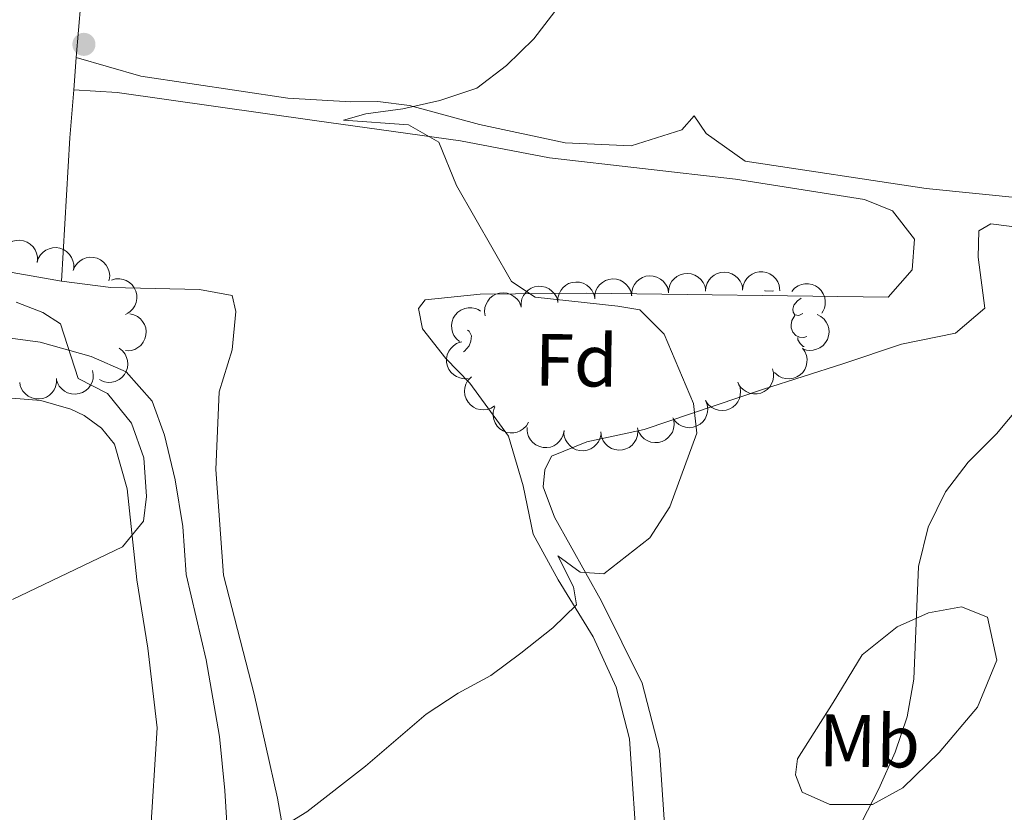
# Model space of a CAD drawing. Units: metres. Extents: x 603530 to 607985, y 712863 to 715833.
# Drawn here: x 606663 to 606795, y 713523 to 713630 of the extents above; entities that cross this region are included whole.
import ezdxf
from ezdxf.enums import TextEntityAlignment as Align

# ---------------------------------------------------------------- set-up
doc = ezdxf.new("R2010")
doc.units = ezdxf.units.M
doc.header["$MEASUREMENT"] = 0
doc.linetypes.add('DGN Style 3', pattern=[73.780546, 52.70039, -21.080156])
for name, color, linetype, lineweight in [('Altimetría', 7, 'Continuous', 0), ('Carátula', 7, 'Continuous', 0), ('Entidades_rústicas', 7, 'Continuous', 0), ('Marco', 7, 'Continuous', 0), ('Viales_ffcc', 7, 'Continuous', 0), ('Zona_arbolada', 7, 'Continuous', 0)]:
    doc.layers.add(name, color=color, linetype=linetype, lineweight=lineweight)
doc.styles.add('Style-arial', font='arial.shx', dxfattribs={"bigfont": 'arialbig.shx'})
doc.styles.add('Style-Arial Narrow', font='txt')

# ---------------------------------------------------------------- blocks, each defined once
blk = doc.blocks.new('5PATER')
at = {"layer": 'Altimetría', "linetype": 'Continuous', "lineweight": 0}
h = blk.add_hatch(color=51, dxfattribs=at)
edge = h.paths.add_edge_path()
edge.add_ellipse((0, 0), major_axis=(-1.112559984894156, -1.093853707161555), ratio=0.9994222409660323, start_angle=0, end_angle=360)

msp = doc.modelspace()

# ---------------------------------------------------------------- linework, layer by layer
at = {"layer": 'Altimetría', "color": 30, "linetype": 'Continuous', "lineweight": 0, "flags": 128}
for points, elevation in [([(606698.7125609694, 713521.6633452466), (606701.2748131126, 713523.2324124719), (606709.220349608, 713529.4298372432), (606717.4012867308, 713536.437762813), (606721.7031691128, 713539.2794209505), (606726.1038946025, 713541.6515154177), (606730.1644311904, 713544.6688784424), (606734.4602459951, 713548.0956973992), (606737.6446022899, 713551.1734433253), (606737.2405671366, 713553.5978939014), (606735.1275721085, 713557.8066415784), (606738.1501343197, 713555.5932408737), (606741.3551041756, 713555.370287468), (606747.5367765573, 713560.2144818867), (606750.2442731976, 713564.4186388701), (606753.9019914218, 713574.3289546268), (606753.4403916008, 713578.3544705696), (606749.4985522972, 713587.6967358142), (606746.1782240209, 713590.9758064356), (606743.2137454315, 713591.4911225452), (606732.0916302011, 713592.6820527695), (606728.8755484878, 713594.7973963378), (606721.4655434168, 713607.7580286467), (606719.0986783872, 713613.6148439872), (606715.0071187154, 713615.9675803629), (606706.218624258, 713616.5918192358), (606709.270872216, 713617.4363216942), (606714.2229139325, 713618.1218031598), (606719.2424519036, 713619.2323037491), (606724.2287575162, 713620.9173786244), (606728.2284844054, 713623.9476714833), (606731.9200873142, 713627.5617362261), (606735.3384554877, 713632.0140698873)], 535), ([(606661.6230193609, 713551.912083291), (606676.4288562494, 713558.9938810177), (606679.2710694862, 713562.4578951509), (606679.6862754009, 713565.8089470828), (606679.3144827406, 713571.0002278704), (606677.6561908061, 713575.7100923972), (606674.4058014557, 713579.7051787633), (606670.4620792754, 713581.7186186961), (606668.0861934714, 713589.0807471683), (606665.6983888664, 713590.6183788436), (606662.0981147625, 713592.0035024397)], 540), ([(606776.1555209523, 713521.9211224981), (606778.447608158, 713526.3636489464), (606780.6094666293, 713531.3162229182), (606782.2294110211, 713536.082048048), (606783.1686639509, 713541.1352981837), (606783.7642619079, 713556.3669807264), (606785.0774867074, 713561.6775517527), (606787.4255905203, 713566.4482612894), (606790.4734442709, 713570.411194233), (606794.3166022021, 713574.2569723225), (606797.5438166524, 713578.1111544527)], 530)]:
    msp.add_lwpolyline(points, dxfattribs=dict(at, elevation=elevation))
at = {"layer": 'Carátula', "color": 7, "linetype": 'Continuous', "lineweight": 0}
msp.add_3dface([(603529.584, 712863.0460000001), (607984.5789999999, 712863.0460000001), (607984.5789999999, 715833.058), (603529.584, 715833.058)], dxfattribs=at)
at = {"layer": 'Entidades_rústicas', "color": 92, "linetype": 'Continuous', "lineweight": 0, "extrusion": (-0.002469616182201843, -0.03077757556441972, 0.999523207253483), "elevation": -22923.87342040233, "flags": 128}
msp.add_lwpolyline([(547648.1820648045, 759512.3669260121), (547648.1820648047, 759516.739183438)], dxfattribs=at)
at = {"layer": 'Entidades_rústicas', "color": 92, "linetype": 'Continuous', "lineweight": 0, "extrusion": (-0.8177487770936563, 0.04805132158921565, 0.5735660450683594), "elevation": -461504.4612114304, "flags": 128}
msp.add_lwpolyline([(-747952.8417098459, 323796.8976767996), (-747972.2114543798, 323796.8769238159), (-747978.6955860632, 323797.1186350374)], dxfattribs=at)
at = {"layer": 'Entidades_rústicas', "color": 92, "linetype": 'Continuous', "lineweight": 0, "flags": 128}
for points in [[(606763.057312256, 713593.5384270409), (606763.0833474381, 713593.6060374638)], [(606763.057312256, 713593.5384270409), (606764.1821811553, 713593.5212526666)], [(606764.1569016925, 713593.568644108), (606764.1821811553, 713593.5212526666)], [(606768.1862925144, 713590.4847716067), (606767.6523087579, 713590.2278935271), (606767.123210157, 713590.290978156), (606766.8638894991, 713590.664980558), (606766.8153840057, 713591.0907706672), (606766.9833037376, 713591.6082674919), (606767.4723311372, 713592.1958704211), (606767.936109419, 713592.5708340267)], [(606768.7242047212, 713587.3961998564), (606768.2968116705, 713587.2427065987), (606767.7127958098, 713587.3116302814), (606767.2410570462, 713587.5288572118), (606766.8225946701, 713587.960295782), (606766.6165503997, 713588.5485098234), (606766.6229621663, 713588.968460879), (606766.6868864314, 713589.5525530707), (606767.1223705208, 713590.2359845655)], [(606722.9528447075, 713588.2460495345), (606723.1798944911, 713588.1165682785), (606723.515465629, 713587.4963731386), (606723.3944105178, 713586.7731368977), (606723.174664679, 713586.1364173628), (606722.5784359295, 713585.4054342725), (606722.4311095257, 713585.3196733797)], [(606768.3741758284, 713586.0213832236), (606768.2281928426, 713586.0236120755), (606767.8098067967, 713586.460050063), (606767.4970954903, 713586.9398798649), (606767.5019043151, 713587.2548431566)]]:
    msp.add_lwpolyline(points, dxfattribs=at)
at = {"layer": 'Entidades_rústicas', "color": 92, "linetype": 'Continuous', "lineweight": 0}
for points in [[(606670.2092083741, 713625.0275260047, 538.274), (606670.8019079303, 713632.4053375528, 538.503), (606673.2569674146, 713656.6926886418, 539.635), (606675.8892185946, 713679.0261070037, 541.931), (606677.489472127, 713696.5857236462, 543.866)], [(606668.2165793572, 713594.8694312607, 537.958), (606654.8405520287, 713597.1969024017, 538.8530000000001), (606635.7625494967, 713601.6656700601, 539.586), (606617.0332091195, 713606.8301960828, 540.563), (606605.8495974964, 713608.3821071845, 541.011), (606602.3342519554, 713609.1068572961, 541.011), (606602.0029656189, 713624.4186990976, 541.214), (606601.8710861625, 713643.4239271369, 542.086)], [(606798.2081103206, 713606.0302667937, 531.908), (606784.7960941189, 713607.3761729596, 531.745), (606760.3942915869, 713611.0471213644, 532.926), (606755.1306786488, 713614.7809113741, 533.658), (606753.5466664629, 713617.1503692013, 533.78), (606751.8741577568, 713615.2956857707, 533.739), (606745.046959446, 713613.1076555552, 533.942), (606736.1335633781, 713613.5427791518, 534.227), (606724.5715537427, 713615.9885710864, 534.797), (606715.1214507425, 713618.5431350968, 535.164), (606710.8916082003, 713619.1097743735, 535.229), (606707.2231730644, 713619.043769418, 535.7090000000001), (606698.7549007463, 713619.5491058882, 536.1560000000001), (606678.9050252677, 713622.52548313, 537.109), (606670.2092083741, 713625.0275260047, 538.275)], [(606669.859665845, 713620.6713545185, 538.139), (606675.6990308985, 713620.3231695504, 537.813), (606702.338259626, 713616.5320503463, 535.761), (606722.0214218625, 713613.7722434045, 535.069), (606734.0268990151, 713611.4846998868, 534.613), (606759.0897777404, 713608.5997510154, 533.229), (606776.4748719176, 713605.8530281594, 532.414), (606780.2492477803, 713604.3422320613, 532.186), (606783.2512310869, 713600.5189579115, 532.186), (606782.9249531748, 713596.3764561643, 532.186), (606779.682213932, 713592.6845299462, 532.349), (606738.9958260027, 713593.2317166077, 534.32), (606724.677288441, 713593.1092907183, 535.427), (606717.2327050772, 713592.341851118, 536.485), (606716.3334426126, 713591.1524407519, 537.014), (606716.8835139493, 713588.4017227499, 537.788), (606720.0574313207, 713584.4418079127, 538.073), (606723.2694591803, 713581.0783807868, 538.2760000000001), (606728.479091245, 713573.940018107, 538.2760000000001), (606730.4726861783, 713567.216800184, 537.674), (606731.8192879518, 713560.695482858, 536.607), (606735.170870081, 713554.5506011478, 535.467), (606739.9147621221, 713546.8432822041, 534.449), (606742.9946044723, 713540.0624747968, 533.806), (606744.8126777117, 713533.1099096804, 532.862), (606745.9410609214, 713516.2917237694, 531.144)], [(606749.7377419746, 713518.2069864096, 530.771), (606748.873867468, 713531.584733374, 532.522), (606746.5231860124, 713540.5976694492, 533.295), (606741.0316201488, 713551.6727949276, 534.558), (606734.6752621371, 713563.0301553088, 535.86), (606733.1770121537, 713567.0865004605, 536.349), (606733.3750899467, 713569.3827441728, 536.552), (606734.2816268536, 713571.2451219102, 536.593), (606739.0399592232, 713573.1957079917, 536.593), (606746.787729244, 713574.8246195014, 535.86), (606762.8700956074, 713580.2937416562, 533.32), (606773.5740338317, 713583.6797287345, 531.879), (606781.5007684752, 713586.3530298572, 531.13), (606788.7703040494, 713587.8392255157, 530.722), (606792.7083055547, 713591.2155009995, 530.722), (606791.8428693207, 713598.0715118023, 530.722), (606791.927304775, 713601.636638259, 530.722), (606793.5331412225, 713602.5962352077, 530.722), (606798.1036692364, 713602.0063922855, 530.519)], [(606699.5613334484, 713512.6023318772, 534.522), (606697.3486460233, 713525.0855657274, 535.4590000000001), (606694.197534716, 713539.1203064634, 536.484), (606690.0773774856, 713555.1900779116, 538.194), (606689.026807802, 713569.4407767134, 539.416), (606689.4515520332, 713579.9015115509, 539.3340000000001), (606691.2194493006, 713585.5801843933, 538.886), (606691.728798232, 713590.7740138734, 538.015), (606691.2456041705, 713592.9266412214, 537.6080000000001), (606686.8230361508, 713593.7092478336, 537.6080000000001), (606674.8468671243, 713593.9861096176, 537.771), (606668.2165793572, 713594.8694312607, 537.958)], [(606660.3846793068, 713579.1491619688, 541.592), (606665.4144058628, 713578.7653328783, 541.307), (606669.487693684, 713577.5740107868, 540.981), (606671.2858880998, 713576.7214600011, 540.859), (606673.6014720101, 713575.0389139673, 540.818), (606675.3544417431, 713572.861899242, 540.696), (606677.06843616, 713566.8220293641, 540.492), (606678.3731913732, 713554.5466803331, 539.678), (606679.8460437024, 713545.3551244794, 539.027), (606681.0980885904, 713534.6057579585, 538.213), (606680.177803484, 713519.6590653369, 537.968)], [(606772.260261171, 713537.9824596541, 532.199), (606776.1995471814, 713544.4560764737, 531.442), (606780.8953385057, 713548.2058269773, 530.465), (606785.1305104173, 713550.0843912913, 530), (606789.596685193, 713550.9133067699, 529.349), (606793.0737599048, 713549.5160625367, 529.105), (606794.3270753417, 713543.6972511965, 528.9830000000001), (606791.7209088753, 713537.3522978197, 528.942), (606786.5829536493, 713531.2370217755, 528.9830000000001), (606781.6727362112, 713526.4784271603, 529.471), (606777.5772958605, 713524.2536893482, 530.123), (606771.8252409764, 713524.2284979185, 530.53), (606768.101347896, 713525.901542248, 531.303), (606767.2111632393, 713528.2544060936, 531.792), (606767.4756377528, 713530.3796162556, 531.995), (606772.260261171, 713537.9824596541, 532.199)]]:
    msp.add_polyline3d(points, dxfattribs=at)
at = {"layer": 'Marco', "color": 7, "linetype": 'Continuous', "lineweight": 0}
msp.add_3dface([(604404.3310336936, 713257.0147867645), (604404.9197164616, 715570.5454045115), (607824.4089309971, 715570.5931097036), (607824.9796550665, 713257.0147867645)], dxfattribs=at)
at = {"layer": 'Viales_ffcc', "color": 7, "linetype": 'DGN Style 3', "lineweight": 0}
msp.add_polyline3d([(606637.3152612916, 713590.4336572804, 541.392), (606665.3314516805, 713586.6295157094, 540.2520000000001), (606672.2166021201, 713584.687179894, 540.212), (606676.9246703063, 713582.6250656983, 540.049), (606680.4608202821, 713578.6776224312, 539.804), (606682.0797810007, 713574.0773711128, 539.682), (606683.5378815809, 713568.0464087771, 539.357), (606684.5909833722, 713561.7565990328, 539.072), (606685.0331638581, 713555.2800939246, 538.697), (606687.7224834431, 713543.7516950257, 537.671), (606689.5030624599, 713533.4263092524, 536.849), (606690.255564966, 713526.1169696806, 536.206), (606691.4599298618, 713506.7423259111, 534.846)], dxfattribs=at)
at = {"layer": 'Zona_arbolada', "color": 92, "linetype": 'Continuous', "lineweight": 0, "flags": 128}
for points, elevation in [([(606660.0169656051, 713598.390032144), (606660.1875386622, 713598.9256316514), (606660.4963549038, 713599.4235639048), (606660.8282434957, 713599.7732930318), (606661.1933220613, 713600.0288896691), (606661.6371990021, 713600.2432392936), (606662.1142659164, 713600.3634564278), (606662.604602087, 713600.3870082798), (606663.1000106162, 713600.3038419462), (606663.5768567959, 713600.1305676815), (606664.006865331, 713599.8612687585), (606664.3999147688, 713599.4745112252), (606664.6577836552, 713599.0783346391), (606664.8569794612, 713598.6253274307), (606664.9712044143, 713598.1464319201), (606664.9728317645, 713597.7652645006), (606664.9141357539, 713597.3812088037)], 543.117), ([(606664.9141357539, 713597.3812088037), (606665.084708811, 713597.9168083109), (606665.3935250526, 713598.4147405643), (606665.7254136445, 713598.7644696916), (606666.0904922101, 713599.0200663288), (606666.5343691509, 713599.2344159533), (606667.0114360652, 713599.3546330875), (606667.5017722358, 713599.3781849395), (606667.9971807653, 713599.2950186057), (606668.474026945, 713599.1217443412), (606668.9040354798, 713598.8524454182), (606669.2970849175, 713598.4656878847), (606669.554953804, 713598.0695112986), (606669.75414961, 713597.6165040904), (606669.8683745633, 713597.1376085796), (606669.8700019133, 713596.7564411601), (606669.8113059027, 713596.3723854632)], 543.117), ([(606669.7914365951, 713596.292720886), (606670.0055829207, 713596.8124355683), (606670.3543966541, 713597.2832146881), (606670.7139866024, 713597.604393095), (606671.0988934364, 713597.8290233004), (606671.5589300997, 713598.0060508926), (606672.044283649, 713598.0865302831), (606672.5348923749, 713598.0695795284), (606673.0217585368, 713597.9458556818), (606673.4826971954, 713597.7338608627), (606673.8890415339, 713597.4300294484), (606674.2488694992, 713597.0121860739), (606674.4732005538, 713596.5960997513), (606674.6343732255, 713596.128213152), (606674.7087300848, 713595.6415312153), (606674.6789291329, 713595.2615270664), (606674.5887720459, 713594.8836174214)], 543.117), ([(606745.0940483056, 713592.8632128742), (606745.1065538677, 713593.425178719), (606745.2623135601, 713593.9900175619), (606745.4820279807, 713594.4191866117), (606745.7601459168, 713594.7674141431), (606746.1254990669, 713595.0983062342), (606746.5492557317, 713595.3482568066), (606747.01301945, 713595.5092147635), (606747.5117631652, 713595.5692227334), (606748.0181255643, 713595.5375467043), (606748.5066500045, 713595.4005316647), (606748.9928618232, 713595.1404022397), (606749.352044512, 713594.8330912476), (606749.6709749969, 713594.4547027622), (606749.9156928961, 713594.0275009365), (606750.024812059, 713593.6622828399), (606750.0768743337, 713593.2772717755)], 537.6715051875843), ([(606750.070867453, 713593.3128436559), (606750.1106054203, 713593.8735422324), (606750.2935683343, 713594.4301647008), (606750.533832761, 713594.8481760707), (606750.8285075359, 713595.1825094027), (606751.209474412, 713595.4952980527), (606751.6448516361, 713595.7244086647), (606752.1158740222, 713595.8626915694), (606752.6169406697, 713595.8984471979), (606753.1211717094, 713595.8422572629), (606753.6024783703, 713595.6817170868), (606754.0755058844, 713595.3983194495), (606754.4193660538, 713595.073954788), (606754.7195751427, 713594.68054787), (606754.9432921959, 713594.2419832451), (606755.034575294, 713593.8719040025), (606755.0679089404, 713593.4848214944)], 537.4783912468254), ([(606755.0660787984, 713593.4847585084), (606755.1058167655, 713594.0454570851), (606755.2887796795, 713594.6020795533), (606755.5290441064, 713595.0200909234), (606755.8237188812, 713595.3544242554), (606756.2046857572, 713595.6672129051), (606756.6400629813, 713595.8963235174), (606757.1110853674, 713596.0346064221), (606757.6121520151, 713596.0703620506), (606758.1163830545, 713596.0141721156), (606758.5976897154, 713595.8536319395), (606759.0707172295, 713595.570234302), (606759.4145773989, 713595.2458696405), (606759.7147864879, 713594.8524627225), (606759.938503541, 713594.4138980978), (606760.0297866391, 713594.043818855), (606760.0631202855, 713593.6567363469)], 537.3430808556772), ([(606760.0614785226, 713593.7083119838), (606760.1394347202, 713594.264984986), (606760.3600026302, 713594.8078052113), (606760.6282671951, 713595.2084230136), (606760.945097442, 713595.5218406178), (606761.3465460273, 713595.8078677722), (606761.7965602954, 713596.0066947287), (606762.2759303956, 713596.1124707041), (606762.7782691154, 713596.113906167), (606763.277482427, 713596.0233947332), (606763.7466949502, 713595.8303432942), (606764.1992531393, 713595.5152872112), (606764.5201466822, 713595.16818552), (606764.7927736787, 713594.7551854947), (606764.9860018943, 713594.3023598033), (606765.0517850907, 713593.9269083138), (606765.0585924766, 713593.5384528344)], 537.215824783651), ([(606674.9348287152, 713594.9981393849), (606675.4747729192, 713595.1544156037), (606676.0603374343, 713595.1748655094), (606676.5355953218, 713595.0936839834), (606676.9511040959, 713594.9325490748), (606677.3761835892, 713594.6829896143), (606677.7415139689, 713594.3534767712), (606678.0339068056, 713593.9591537069), (606678.2404482402, 713593.5012379005), (606678.3617896093, 713593.0086097219), (606678.3772822316, 713592.5014714482), (606678.2746127595, 713591.9596889925), (606678.0889023417, 713591.5249892215), (606677.8233248203, 713591.1074211672), (606677.488958518, 713590.7460523446), (606677.1731465249, 713590.5326184321), (606676.8213706759, 713590.3677010224)], 543.1272782313258), ([(606730.1897327786, 713591.3511068004), (606730.1770302551, 713591.9130682277), (606730.3073089994, 713592.4843225046), (606730.5075608606, 713592.922910799), (606730.769786488, 713593.2832574658), (606731.119936835, 713593.6301972796), (606731.5320609484, 713593.8988954658), (606731.9881418324, 713594.080484225), (606732.4836935899, 713594.162792824), (606732.990966985, 713594.1538512004), (606733.4851431907, 713594.0388767342), (606733.982528883, 713593.8008079985), (606734.35512855, 713593.5099098408), (606734.69070322, 713593.1462009726), (606734.9543284571, 713592.7304005586), (606735.0797122973, 713592.3704420293), (606735.1489840341, 713591.988152314)], 538.3539754794845), ([(606735.1384460765, 713592.0359301842), (606735.1509516386, 713592.597896029), (606735.306711331, 713593.162734872), (606735.5264257516, 713593.5919039217), (606735.8045436877, 713593.9401314531), (606736.1698968378, 713594.271023544), (606736.5936535026, 713594.5209741166), (606737.0574172209, 713594.6819320733), (606737.5561609361, 713594.7419400432), (606738.0625233352, 713594.7102640143), (606738.5510477754, 713594.5732489745), (606739.0372595941, 713594.3131195498), (606739.396442283, 713594.0058085576), (606739.7153727678, 713593.627420072), (606739.960090667, 713593.2002182466), (606740.0692098299, 713592.8350001497), (606740.1212721046, 713592.4499890856)], 538.1204902761441), ([(606740.1162471911, 713592.4495715292), (606740.1287527531, 713593.011537374), (606740.2845124456, 713593.576376217), (606740.5042268662, 713594.0055452667), (606740.7823448023, 713594.3537727981), (606741.1476979523, 713594.684664889), (606741.5714546172, 713594.9346154616), (606742.0352183355, 713595.0955734183), (606742.5339620507, 713595.1555813882), (606743.0403244498, 713595.1239053593), (606743.52884889, 713594.9868903195), (606744.0150607086, 713594.7267608948), (606744.3742433975, 713594.4194499026), (606744.6931738823, 713594.0410614172), (606744.9378917816, 713593.6138595915), (606745.0470109445, 713593.2486414947), (606745.0990732191, 713592.8636304305)], 537.8959977318643), ([(606766.6918886555, 713593.482934729), (606767.0700768533, 713593.8987900966), (606767.5582502987, 713594.2228127613), (606768.0056602168, 713594.4024926575), (606768.4440293128, 713594.4827705238), (606768.9368511981, 713594.4927248964), (606769.4206322606, 713594.4032772393), (606769.8762074902, 713594.2204235815), (606770.2919372513, 713593.9384395115), (606770.6532547739, 713593.5822711554), (606770.9319902281, 713593.158318568), (606771.1281952173, 713592.6429809581), (606771.1975839455, 713592.1753941164), (606771.1899585077, 713591.6805847059), (606771.0943016084, 713591.197637496), (606770.9369940157, 713590.8504407629), (606770.7236433327, 713590.5257478526)], 537.123), ([(606725.3376090697, 713590.1714082146), (606725.2586088246, 713590.7279340103), (606725.3204908466, 713591.310578512), (606725.4675283553, 713591.7697521949), (606725.6853486553, 713592.1585533225), (606725.9920618006, 713592.5444283625), (606726.3695577369, 713592.8599308478), (606726.8009932169, 713593.0941266562), (606727.2833515308, 713593.2344003425), (606727.7881291436, 713593.2854474911), (606728.2924273461, 713593.2296570523), (606728.8144541618, 713593.0520134382), (606729.2188096868, 713592.8071688768), (606729.5950008854, 713592.4856495429), (606729.9059002395, 713592.1039037611), (606730.0729293898, 713591.761277853), (606730.1868774206, 713591.3898483897)], 538.5609394697261), ([(606677.4084893316, 713590.4496679713), (606677.957477645, 713590.3289458447), (606678.4816388779, 713590.0671081054), (606678.8603383307, 713589.7687002898), (606679.1483467743, 713589.4286074548), (606679.4025104663, 713589.0062648004), (606679.565983149, 713588.5422371265), (606679.6344153371, 713588.0561288202), (606679.597044593, 713587.5551800427), (606679.4682430732, 713587.064449548), (606679.2395252408, 713586.6115506596), (606678.890453697, 713586.1846802961), (606678.5196023982, 713585.8915564925), (606678.0867778782, 713585.6516451861), (606677.6203796419, 713585.4939716784), (606677.2409686153, 713585.4573858469), (606676.8531478923, 713585.4806040872)], 543.1879868873174), ([(606721.8979712154, 713586.6973942816), (606721.4691969624, 713587.0608700577), (606721.1283692454, 713587.537462617), (606720.9332164044, 713587.9783434041), (606720.8377201562, 713588.4136507285), (606720.8106083125, 713588.9058269651), (606720.8831530618, 713589.3924297388), (606721.0500294724, 713589.8540968413), (606721.3173638566, 713590.2793950627), (606721.6607325384, 713590.6528976709), (606722.0747204171, 713590.9462290301), (606722.5829121685, 713591.1602626576), (606723.0477987498, 713591.2458939401), (606723.5425735582, 713591.2555058573), (606724.0285592345, 713591.1767265918), (606724.3810238943, 713591.0316062509), (606724.712950197, 713590.8296930774)], 538.7508519069531), ([(606770.1142778054, 713590.3539876528), (606770.6148234981, 713590.0982221162), (606771.0556275679, 713589.712222412), (606771.3464502615, 713589.327667265), (606771.5389834824, 713588.9257431941), (606771.6779529336, 713588.4528161471), (606771.718632912, 713587.9625201758), (606771.6617784295, 713587.4749221676), (606771.4988104473, 713586.9997509492), (606771.2499765723, 713586.5576107535), (606770.9140579386, 713586.1773635687), (606770.4682949125, 713585.8527644703), (606770.0353193148, 713585.6630689732), (606769.5558597958, 713585.5405411404), (606769.0647385307, 713585.5060715477), (606768.6884242559, 713585.5667247963), (606768.3191135293, 713585.6873630458)], 537.3491605325381), ([(606723.0602970645, 713581.7262025157), (606722.4994969505, 713581.6879241618), (606721.922902951, 713581.7920556148), (606721.4756510868, 713581.9721285717), (606721.1037377072, 713582.2176737573), (606720.7412136076, 713582.5516629443), (606720.4540279924, 713582.9511243601), (606720.2518598707, 713583.3984634937), (606720.1470716163, 713583.8897532979), (606720.1329051873, 713584.3969076751), (606720.2252579997, 713584.8958066709), (606720.4404312558, 713585.4035169424), (606720.7140612882, 713585.7889762211), (606721.0621124466, 713586.140764355), (606721.4654773471, 713586.4230496837), (606721.8193531306, 713586.5646942386), (606722.1980920108, 713586.6513017479)], 539.1933554423683), ([(606675.9776280473, 713585.817523302), (606676.4203439886, 713585.4711642468), (606676.7796229031, 713585.0083223064), (606676.9919370185, 713584.5754444757), (606677.1044525485, 713584.1442226586), (606677.1508694482, 713583.6534905815), (606677.0974877626, 713583.1644145183), (606676.9488680332, 713582.6965508352), (606676.6984397324, 713582.2610833666), (606676.3700019482, 713581.874385976), (606675.967851398, 713581.5650250462), (606675.4684558939, 713581.3312016497), (606675.0072902709, 713581.2273820078), (606674.513274468, 713581.1983495022), (606674.0245702195, 713581.2579851267), (606673.6666790412, 713581.3891535467), (606673.3270803334, 713581.5778774656)], 543.7325692213419), ([(606768.1425482067, 713585.8180789954), (606768.4664644303, 713585.3586877896), (606768.6768763943, 713584.8118506975), (606768.755225026, 713584.3361175875), (606768.7384996391, 713583.8907724838), (606768.6413132399, 713583.4075258553), (606768.4490528218, 713582.9546672332), (606768.1717289488, 713582.5496046215), (606767.8062784025, 713582.2049422534), (606767.3802131647, 713581.9294886941), (606766.9058915458, 713581.749354711), (606766.3602635188, 713581.6696094535), (606765.8887584629, 713581.7033026603), (606765.4073850762, 713581.8180814146), (606764.956687371, 713582.0162223459), (606764.6518811616, 713582.2450987857), (606764.3811998973, 713582.5238023079)], 537.561328336993), ([(606672.398081094, 713582.82097123), (606672.4998983995, 713582.2681645402), (606672.4620265681, 713581.6834682734), (606672.3339942538, 713581.2186368776), (606672.1323453526, 713580.8212079899), (606671.8417584687, 713580.4230475163), (606671.4775549977, 713580.0922895507), (606671.05611434, 713579.8405515479), (606670.5799319174, 713579.6805623278), (606670.0776802364, 713579.6088023195), (606669.5715144882, 713579.6438092538), (606669.0426246203, 713579.7998373199), (606668.6285432756, 713580.0278480435), (606668.2394496351, 713580.3336267851), (606667.9131161575, 713580.7022657839), (606667.7321397818, 713581.0377338172), (606667.6030152538, 713581.4041636963)], 544.089817762483), ([(606764.0826938455, 713583.0278476281), (606764.2277264162, 713582.4847753001), (606764.2360148111, 713581.8989124298), (606764.1449837931, 713581.4254424165), (606763.975257097, 713581.0133685775), (606763.7169262075, 713580.593561894), (606763.3798996399, 713580.2351513854), (606762.9795911012, 713579.9510082456), (606762.5174859173, 713579.7540182737), (606762.0224447108, 713579.6429306788), (606761.5150940979, 713579.6379702652), (606760.9755599732, 713579.7518657369), (606760.5448094944, 713579.9465610757), (606760.1328451873, 713580.2207506264), (606759.778496146, 713580.5625473596), (606759.5716649166, 713580.8827224562), (606759.4140863908, 713581.2378463899)], 537.7740461845732), ([(606667.544369064, 713581.7380973545), (606667.5498750799, 713581.1760193494), (606667.4122925617, 713580.6064800175), (606667.2064413445, 713580.1704917422), (606666.9396232627, 713579.8135322048), (606666.5850593334, 713579.4711042268), (606666.1695285398, 713579.2077049874), (606665.7111599452, 713579.0319708653), (606665.2145949157, 713578.956014157), (606664.7074775959, 713578.9714502778), (606664.2148140573, 713579.0927428494), (606663.7205174186, 713579.3371606946), (606663.3516730145, 713579.6328058459), (606663.0207828551, 713580.0007816635), (606662.7625032207, 713580.4199235018), (606662.6417386401, 713580.781457962), (606662.5773674957, 713581.1646033078)], 544.394029959445), ([(606726.6236849243, 713578.0217203689), (606726.1493777658, 713577.7200670589), (606725.5931337646, 713577.535956736), (606725.1142071465, 713577.4803708163), (606724.6701652764, 713577.5183025654), (606724.192099765, 713577.6384102954), (606723.7489190015, 713577.8520356938), (606723.3575340994, 713578.1483498993), (606723.0306809624, 713578.5298119248), (606722.7758469111, 713578.9685212323), (606722.6185240378, 713579.4508891036), (606722.5648743061, 713579.9996977737), (606722.6210013886, 713580.469061173), (606722.7585922019, 713580.9444171111), (606722.977988441, 713581.3851591451), (606723.2211319993, 713581.6787106057), (606723.512419604, 713581.9358011174)], 539.3766868168972), ([(606759.5058284756, 713581.0499294987), (606759.7115437912, 713580.5268203237), (606759.7862532181, 713579.9456813545), (606759.749532046, 713579.4649402022), (606759.6276571294, 713579.0362695772), (606759.4186276216, 713578.5898626272), (606759.1244443695, 713578.1955262048), (606758.7589611174, 713577.867797289), (606758.3221915194, 713577.6196469949), (606757.842951739, 713577.4531072609), (606757.339440393, 713577.390612667), (606756.7904674669, 713577.4425547132), (606756.3404077629, 713577.5871178934), (606755.8999931512, 713577.8127934786), (606755.5091507235, 713578.1121769228), (606755.2673267329, 713578.4068163764), (606755.0704719278, 713578.741767396)], 538.0294054164839), ([(606755.0764003815, 713578.7448525673), (606755.2821156974, 713578.2217433923), (606755.3568251242, 713577.6406044231), (606755.3201039522, 713577.1598632708), (606755.1982290356, 713576.7311926458), (606754.9891995278, 713576.2847856958), (606754.6950162756, 713575.8904492734), (606754.3295330233, 713575.5627203577), (606753.8927634256, 713575.3145700633), (606753.4135236451, 713575.1480303295), (606752.910012299, 713575.0855357354), (606752.3610393729, 713575.1374777819), (606751.9109796691, 713575.282040962), (606751.4705650574, 713575.507716547), (606751.0797226296, 713575.8070999912), (606750.837898639, 713576.101739445), (606750.6410438337, 713576.4366904646)], 538.2878374152341), ([(606731.1863962521, 713575.8181441494), (606730.8993037194, 713575.3348845115), (606730.4860416669, 713574.9195310762), (606730.0837631884, 713574.6537632723), (606729.6704042319, 713574.4871908464), (606729.1895939137, 713574.3785909472), (606728.6977031182, 713574.369186426), (606728.2147100444, 713574.4569471276), (606727.7508696166, 713574.6498157554), (606727.3254561562, 713574.9262748621), (606726.9673507265, 713575.2857046204), (606726.6717690411, 713575.7512158635), (606726.5100041146, 713576.1953829024), (606726.4182281268, 713576.6816664289), (606726.4150739154, 713577.1739857369), (606726.4995457225, 713577.5456788412), (606726.6434354372, 713577.906566289)], 539.398), ([(606750.773085345, 713576.089984678), (606750.8310615318, 713575.5308775669), (606750.7472714169, 713574.9509782509), (606750.5830382307, 713574.4976704521), (606750.3507239043, 713574.1173520936), (606750.0296900924, 713573.7433069204), (606749.6405751405, 713573.4422511875), (606749.2006222974, 713573.2244766578), (606748.7133214369, 713573.1024761605), (606748.2069789427, 713573.0704835304), (606747.7051407893, 713573.1452345694), (606747.1901776162, 713573.342420219), (606746.7953340849, 713573.6023256555), (606746.4315237233, 713573.9377902898), (606746.1352279729, 713574.3309786392), (606745.9812263746, 713574.6796543591), (606745.8813534258, 713575.0551132706)], 538.5585589075388), ([(606735.9811949369, 713574.6870306919), (606735.8757312063, 713574.1349080591), (606735.6285181085, 713573.6036927693), (606735.3407183429, 713573.2168700774), (606735.0087365864, 713572.919548512), (606734.5935987802, 713572.6537796238), (606734.1342789829, 713572.4775118623), (606733.6502535327, 713572.3956362652), (606733.1484615922, 713572.4191117564), (606732.654350535, 713572.5342660567), (606732.1952879536, 713572.7503465891), (606731.7589089947, 713573.0874558508), (606731.4556217403, 713573.4500425181), (606731.2038093207, 713573.8760530876), (606731.0332728212, 713574.3379032281), (606730.9861878513, 713574.7161548052), (606730.9986509637, 713575.1044699748)], 539.3979329292773), ([(606740.9637388261, 713574.2695914162), (606740.8582750952, 713573.7174687835), (606740.6110619977, 713573.1862534937), (606740.3232622321, 713572.7994308015), (606739.9912804754, 713572.5021092363), (606739.5761426692, 713572.2363403479), (606739.1168228718, 713572.0600725866), (606738.6327974217, 713571.9781969893), (606738.1310054814, 713572.0016724805), (606737.636894424, 713572.1168267811), (606737.1778318426, 713572.3329073132), (606736.7414528837, 713572.6700165751), (606736.4381656295, 713573.0326032424), (606736.1863532097, 713573.458613812), (606736.0158167102, 713573.9204639522), (606735.9687317403, 713574.2987155295), (606735.9811948526, 713574.6870306991)], 539.3970129115845), ([(606745.9434580037, 713574.5946328016), (606745.8936930071, 713574.0347350922), (606745.7007989364, 713573.48147577), (606745.4530928971, 713573.0678307312), (606745.1524825941, 713572.738823975), (606744.7659795373, 713572.4329026008), (606744.3265722168, 713572.2116195092), (606743.8531507535, 713572.0817874323), (606743.351524509, 713572.0550038407), (606742.8483796942, 713572.1202077153), (606742.3700228774, 713572.2893349037), (606741.9021423482, 713572.5811517306), (606741.5641415641, 713572.9116176439), (606741.2710203445, 713573.3103336464), (606741.0551869851, 713573.7528313422), (606740.9705408672, 713574.1244847893), (606740.9441391865, 713574.5121018058)], 538.874612552976)]:
    msp.add_lwpolyline(points, dxfattribs=dict(at, elevation=elevation))

# ---------------------------------------------------------------- block references
at = {"layer": 'Altimetría', "color": 51, "linetype": 'Continuous', "lineweight": 0}
msp.add_blockref('5PATER', (606671.2345558063, 713626.8110807822, 538.275), dxfattribs=at)

# ---------------------------------------------------------------- texts
at = {"layer": 'Entidades_rústicas', "color": 92, "linetype": 'Continuous', "lineweight": 0}
for s, style, p in [('Fd', 'Style-arial', (606737.6303810996, 713584.1755072854, 535.673)), ('Mb', 'Style-Arial Narrow', (606777.1677006197, 713532.8079401341, 530.746))]:
    msp.add_text(s, height=7.000002, rotation=359.1252823176764, dxfattribs=dict(at, style=style)).set_placement(p, align=Align.MIDDLE_CENTER)

doc.saveas('drawing.dxf')
